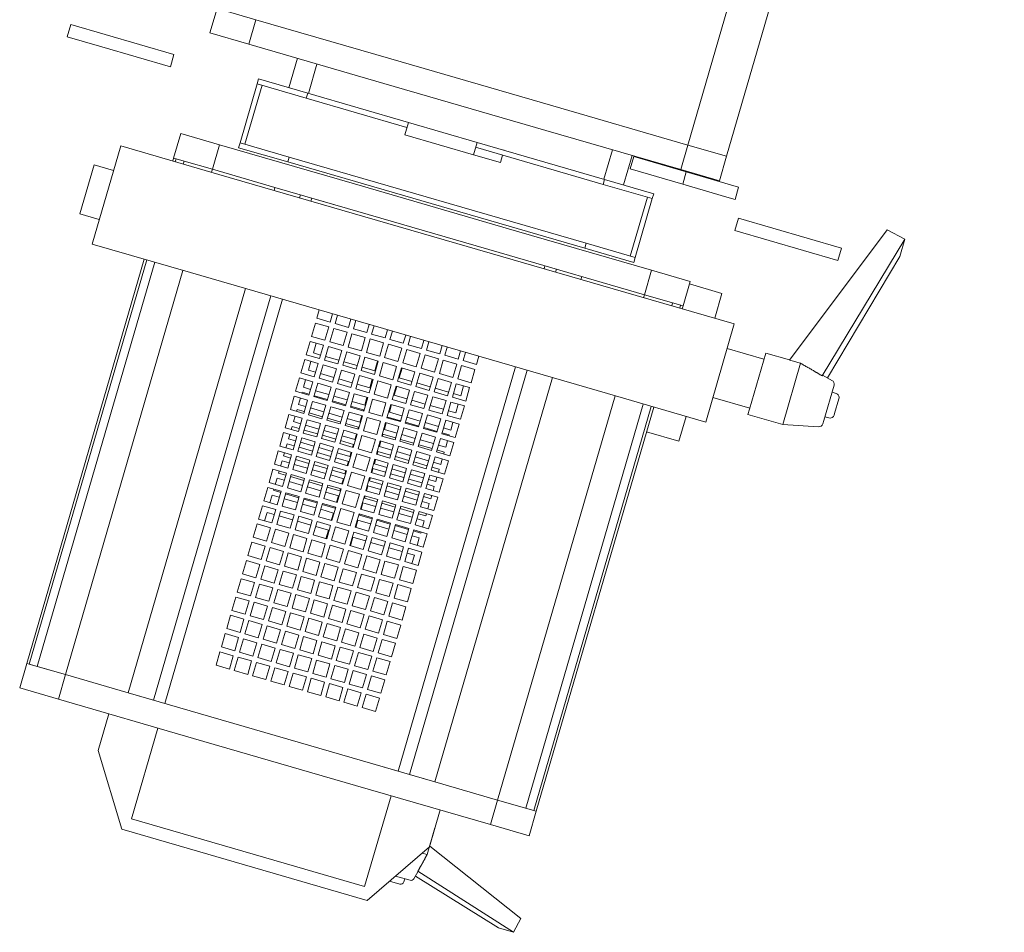
# Model space of a CAD drawing. Units: inches. Extents: x -227 to 328, y -266 to 133.
# Drawn here: x -84 to -76, y -142 to -135 of the extents above; entities that cross this region are included whole.
import ezdxf

# ---------------------------------------------------------------- set-up
doc = ezdxf.new("R2010")
doc.units = ezdxf.units.IN
doc.header["$MEASUREMENT"] = 0
doc.layers.get('0').update_dxf_attribs({"color": 253, "lineweight": 5})
doc.layers.add('Lights', color=7, linetype='Continuous', lineweight=5)
doc.layers.get('0').off()

# ---------------------------------------------------------------- blocks, each defined once
blk = doc.blocks.new('611-P[1]')
at = {"lineweight": 0}
for p, q in [((6.019, 15.7), (5.519, 15.7)), ((5.519, 14.3), (5.519, 15.7)), ((6.019, 15.7), (6.019, 14.3)), ((5.519, 11.5), (5.519, 14.3)), ((6.019, 14.3), (6.019, 11.5)), ((-1, 13.3), (-1, 12.503)), ((1, 13.3), (-1, 13.3)), ((1, 12.503), (1, 13.3)), ((6.019, 13.2), (6.019, 13.2)), ((-2, 12.5), (2, 12.5)), ((-2, 12.5), (-2, 8.5)), ((2, 8.5), (2, 12.5)), ((6.019, 11.5), (5.519, 11.5)), ((-18.481, 10.38), (-19.481, 10.38)), ((-19.481, 10.38), (-19.481, 8.802)), ((-18.481, 10.38), (-18.481, 10.278)), ((-18.481, 10.38), (-2.003, 10.38)), ((-18.481, 8.802), (-18.481, 10.38)), ((-18.481, 10.278), (-18.481, 9.952)), ((-18.481, 10.278), (-2.003, 10.278)), ((-18.481, 10.18), (-18.481, 10.18)), ((1.997, 10.38), (2.119, 10.38)), ((1.997, 10.278), (2.119, 10.278)), ((2.119, 10.278), (2.119, 10.38)), ((2.119, 10.38), (3.119, 10.38)), ((2.119, 10.278), (2.119, 9.952)), ((3.119, 8.802), (3.119, 10.38)), ((7.219, 10.38), (7.219, 8.802)), ((7.219, 10.38), (8.219, 10.38)), ((8.219, 10.38), (8.219, 8.802)), ((-18.481, 9.952), (-18.481, 8.802)), ((-18.481, 9.952), (-2.003, 9.952)), ((1.997, 9.952), (2.119, 9.952)), ((2.119, 8.802), (2.119, 9.952)), ((-19.481, 8.802), (-19.481, 3.3)), ((-18.481, 8.802), (-19.481, 8.802)), ((-18.481, 8.802), (-18.481, 6.25)), ((-18.481, 8.802), (-2.002, 8.802)), ((-2, 8.5), (-2, -8.5)), ((1.998, 8.802), (2.119, 8.802)), ((2, -8.5), (2, 8.5)), ((2.119, 6.25), (2.119, 8.802)), ((2.119, 8.802), (3.119, 8.802)), ((3.119, 3.3), (3.119, 8.802)), ((7.219, 8.802), (7.219, 3.3)), ((7.219, 8.802), (8.219, 8.802)), ((8.219, 8.802), (8.219, 3.3)), ((8.219, 3.3), (8.219, 8.802)), ((3.219, 6.05), (3.219, 8.05)), ((3.219, 8.05), (3.419, 8.05)), ((3.419, 6.05), (3.419, 8.05)), ((5.819, 8.05), (3.419, 8.05)), ((3.419, 7.85), (5.819, 7.85)), ((5.819, 6.05), (5.819, 8.05)), ((5.819, 8.05), (6.019, 8.05)), ((6.019, 6.05), (6.019, 8.05)), ((-23.681, 5), (-20.981, 6.75)), ((-20.981, 6.75), (-19.481, 6.75)), ((7.219, 6.82), (6.019, 6.82)), ((-18.481, 6.25), (-18.481, 5.217)), ((-18.481, 6.25), (-2.002, 6.25)), ((-18.481, 3.3), (-18.481, 6.25)), ((1.998, 6.25), (2.119, 6.25)), ((2.119, 6.25), (2.119, 3.3)), ((3.219, -6.05), (3.219, 6.05)), ((3.219, 6.05), (3.419, 6.05)), ((3.419, -6.05), (3.419, 6.05)), ((5.819, 1.95), (5.819, 6.05)), ((5.819, 6.05), (6.019, 6.05)), ((6.019, 1.949), (6.019, 6.05)), ((6.019, 6.02), (7.218, 6.02)), ((-18.481, 5.217), (-2.002, 5.217)), ((1.998, 5.217), (2.119, 5.217)), ((-23.681, -5), (-23.681, 5)), ((-19.481, 4.75), (-23.181, 4.75)), ((-23.181, 4.75), (-23.181, -4.75)), ((-18.481, 4.75), (-2.002, 4.75)), ((1.998, 4.75), (2.119, 4.75)), ((2.119, 3.3), (2.119, 4.75)), ((-19.481, 3.3), (-19.481, -3.3)), ((-18.481, 3.3), (-18.481, -3.3)), ((-16.481, 3.25), (-15.937, 3.25)), ((-16.481, 2.706), (-16.481, 3.25)), ((-15.937, 3.25), (-15.937, 2.706)), ((-15.737, 3.25), (-15.192, 3.25)), ((-15.737, 2.706), (-15.737, 3.25)), ((-15.192, 3.25), (-15.192, 2.706)), ((-14.992, 3.25), (-14.448, 3.25)), ((-14.992, 2.706), (-14.992, 3.25)), ((-14.448, 3.25), (-14.448, 2.706)), ((-14.248, 3.25), (-13.703, 3.25)), ((-14.248, 2.706), (-14.248, 3.25)), ((-13.703, 3.25), (-13.703, 2.706)), ((-13.503, 3.25), (-12.959, 3.25)), ((-13.503, 2.706), (-13.503, 3.25)), ((-12.959, 3.25), (-12.959, 2.706)), ((-12.759, 3.25), (-12.215, 3.25)), ((-12.759, 2.706), (-12.759, 3.25)), ((-12.215, 3.25), (-12.215, 2.706)), ((-12.015, 3.25), (-11.47, 3.25)), ((-12.015, 2.706), (-12.015, 3.25)), ((-11.47, 3.25), (-11.47, 2.706)), ((-11.27, 3.25), (-10.726, 3.25)), ((-11.27, 2.706), (-11.27, 3.25)), ((-10.726, 3.25), (-10.726, 2.706)), ((-10.526, 3.25), (-9.981, 3.25)), ((-10.526, 2.706), (-10.526, 3.25)), ((-9.981, 3.25), (-9.981, 2.706)), ((-9.781, 3.25), (-9.237, 3.25)), ((-9.781, 2.706), (-9.781, 3.25)), ((-9.237, 3.25), (-9.237, 2.706)), ((-9.037, 3.25), (-8.492, 3.25)), ((-9.037, 2.706), (-9.037, 3.25)), ((-8.492, 3.25), (-8.492, 2.706)), ((-8.292, 3.25), (-7.748, 3.25)), ((-8.292, 2.706), (-8.292, 3.25)), ((-7.748, 3.25), (-7.748, 2.706)), ((-7.548, 3.25), (-7.003, 3.25)), ((-7.548, 2.706), (-7.548, 3.25)), ((-7.003, 3.25), (-7.003, 2.706)), ((-6.803, 3.25), (-6.259, 3.25)), ((-6.803, 2.706), (-6.803, 3.25)), ((-6.259, 3.25), (-6.259, 2.706)), ((-6.059, 3.25), (-5.515, 3.25)), ((-6.059, 2.706), (-6.059, 3.25)), ((-5.515, 3.25), (-5.515, 2.706)), ((-5.315, 3.25), (-4.77, 3.25)), ((-5.315, 2.706), (-5.315, 3.25)), ((-4.77, 3.25), (-4.77, 2.706)), ((-4.57, 3.25), (-4.026, 3.25)), ((-4.57, 2.706), (-4.57, 3.25)), ((-4.026, 3.25), (-4.026, 2.706)), ((-3.826, 3.25), (-3.281, 3.25)), ((-3.826, 2.706), (-3.826, 3.25)), ((-3.281, 3.25), (-3.281, 2.706)), ((-3.081, 3.25), (-2.537, 3.25)), ((-3.081, 2.706), (-3.081, 3.25)), ((-2.537, 3.25), (-2.537, 2.706)), ((-2.337, 3.25), (-2.002, 3.25)), ((-2.337, 2.706), (-2.337, 3.25)), ((2.119, -3.3), (2.119, 3.3)), ((3.119, -3.3), (3.119, 3.3)), ((7.219, 3.3), (7.219, -3.3)), ((8.219, 3.3), (8.219, -3.3)), ((-15.937, 2.706), (-16.481, 2.706)), ((-15.192, 2.706), (-15.737, 2.706)), ((-14.448, 2.706), (-14.992, 2.706)), ((-13.703, 2.706), (-14.248, 2.706)), ((-12.959, 2.706), (-13.503, 2.706)), ((-12.215, 2.706), (-12.759, 2.706)), ((-11.47, 2.706), (-12.015, 2.706)), ((-10.726, 2.706), (-11.27, 2.706)), ((-10.528, 3), (-10.181, 3)), ((-9.981, 2.706), (-10.526, 2.706)), ((-10.181, 3), (-10.181, 2.708)), ((-9.784, 3), (-9.481, 3)), ((-9.237, 2.706), (-9.781, 2.706)), ((-9.481, 3), (-9.481, 2.708)), ((-9.281, 3), (-9.239, 3)), ((-9.281, 2.708), (-9.281, 3)), ((-9.039, 3), (-8.781, 3)), ((-8.492, 2.706), (-9.037, 2.706)), ((-8.781, 3), (-8.781, 2.708)), ((-8.581, 3), (-8.495, 3)), ((-8.581, 2.708), (-8.581, 3)), ((-8.295, 3), (-8.081, 3)), ((-7.748, 2.706), (-8.292, 2.706)), ((-8.081, 3), (-8.081, 2.708)), ((-7.881, 3), (-7.75, 3)), ((-7.881, 2.708), (-7.881, 3)), ((-7.55, 3), (-7.381, 3)), ((-7.003, 2.706), (-7.548, 2.706)), ((-7.381, 3), (-7.381, 2.708)), ((-7.181, 3), (-7.006, 3)), ((-7.181, 2.708), (-7.181, 3)), ((-6.806, 3), (-6.681, 3)), ((-6.259, 2.706), (-6.803, 2.706)), ((-6.681, 3), (-6.681, 2.708)), ((-6.481, 3), (-6.262, 3)), ((-6.481, 2.708), (-6.481, 3)), ((-6.062, 3), (-5.981, 3)), ((-5.515, 2.706), (-6.059, 2.706)), ((-5.981, 3), (-5.981, 2.708)), ((-5.781, 3), (-5.517, 3)), ((-5.781, 2.708), (-5.781, 3)), ((-5.317, 3), (-5.281, 3)), ((-4.77, 2.706), (-5.315, 2.706)), ((-5.281, 3), (-5.281, 2.708)), ((-5.081, 3), (-4.773, 3)), ((-5.081, 2.708), (-5.081, 3)), ((-4.026, 2.706), (-4.57, 2.706)), ((-4.381, 3), (-4.028, 3)), ((-4.381, 2.708), (-4.381, 3)), ((-3.281, 2.706), (-3.826, 2.706)), ((-3.681, 3), (-3.284, 3)), ((-3.681, 2.708), (-3.681, 3)), ((-2.537, 2.706), (-3.081, 2.706)), ((-2.002, 2.706), (-2.337, 2.706)), ((-16.481, 2.506), (-15.937, 2.506)), ((-16.481, 1.961), (-16.481, 2.506)), ((-15.937, 2.506), (-15.937, 1.961)), ((-15.737, 2.506), (-15.192, 2.506)), ((-15.737, 1.961), (-15.737, 2.506)), ((-15.192, 2.506), (-15.192, 1.961)), ((-14.992, 2.506), (-14.448, 2.506)), ((-14.992, 1.961), (-14.992, 2.506)), ((-14.448, 2.506), (-14.448, 1.961)), ((-14.248, 2.506), (-13.703, 2.506)), ((-14.248, 1.961), (-14.248, 2.506)), ((-13.703, 2.506), (-13.703, 1.961)), ((-13.503, 2.506), (-12.959, 2.506)), ((-13.503, 1.961), (-13.503, 2.506)), ((-12.959, 2.506), (-12.959, 1.961)), ((-12.759, 2.506), (-12.215, 2.506)), ((-12.759, 1.961), (-12.759, 2.506)), ((-12.215, 2.506), (-12.215, 1.961)), ((-12.015, 2.506), (-11.47, 2.506)), ((-12.015, 1.961), (-12.015, 2.506)), ((-11.47, 2.506), (-11.47, 1.961)), ((-11.27, 2.506), (-10.726, 2.506)), ((-11.27, 1.961), (-11.27, 2.506)), ((-10.726, 2.506), (-10.726, 1.961)), ((-10.526, 2.506), (-9.981, 2.506)), ((-10.526, 1.961), (-10.526, 2.506)), ((-10.181, 2.508), (-10.181, 1.964)), ((-9.981, 2.506), (-9.981, 1.961)), ((-9.781, 2.506), (-9.237, 2.506)), ((-9.781, 1.961), (-9.781, 2.506)), ((-9.481, 2.508), (-9.481, 1.964)), ((-9.281, 1.964), (-9.281, 2.508)), ((-9.237, 2.506), (-9.237, 1.961)), ((-9.037, 2.506), (-8.492, 2.506)), ((-9.037, 1.961), (-9.037, 2.506)), ((-8.781, 2.508), (-8.781, 1.964)), ((-8.581, 1.964), (-8.581, 2.508)), ((-8.492, 2.506), (-8.492, 1.961)), ((-8.292, 2.506), (-7.748, 2.506)), ((-8.292, 1.961), (-8.292, 2.506)), ((-8.081, 2.508), (-8.081, 1.964)), ((-7.881, 1.964), (-7.881, 2.508)), ((-7.748, 2.506), (-7.748, 1.961)), ((-7.548, 2.506), (-7.003, 2.506)), ((-7.548, 1.961), (-7.548, 2.506)), ((-7.381, 2.508), (-7.381, 1.964)), ((-7.181, 1.964), (-7.181, 2.508)), ((-7.003, 2.506), (-7.003, 1.961)), ((-6.803, 2.506), (-6.259, 2.506)), ((-6.803, 1.961), (-6.803, 2.506)), ((-6.681, 2.508), (-6.681, 1.964)), ((-6.481, 1.964), (-6.481, 2.508)), ((-6.259, 2.506), (-6.259, 1.961)), ((-6.059, 2.506), (-5.515, 2.506)), ((-6.059, 1.961), (-6.059, 2.506)), ((-5.981, 2.508), (-5.981, 1.964)), ((-5.781, 1.964), (-5.781, 2.508)), ((-5.515, 2.506), (-5.515, 1.961)), ((-5.315, 2.506), (-4.77, 2.506)), ((-5.315, 1.961), (-5.315, 2.506)), ((-5.281, 2.508), (-5.281, 1.964)), ((-5.081, 1.964), (-5.081, 2.508)), ((-4.77, 2.506), (-4.77, 1.961)), ((-4.57, 2.506), (-4.026, 2.506)), ((-4.57, 1.961), (-4.57, 2.506)), ((-4.381, 1.964), (-4.381, 2.508)), ((-4.026, 2.506), (-4.026, 1.961)), ((-3.826, 2.506), (-3.281, 2.506)), ((-3.826, 1.961), (-3.826, 2.506)), ((-3.681, 1.964), (-3.681, 2.508)), ((-3.281, 2.506), (-3.281, 1.961)), ((-3.081, 2.506), (-2.537, 2.506)), ((-3.081, 1.961), (-3.081, 2.506)), ((-2.537, 2.506), (-2.537, 1.961)), ((-2.337, 2.506), (-2.002, 2.506)), ((-2.337, 1.961), (-2.337, 2.506)), ((-15.937, 1.961), (-16.481, 1.961)), ((-15.192, 1.961), (-15.737, 1.961)), ((-14.448, 1.961), (-14.992, 1.961)), ((-13.703, 1.961), (-14.248, 1.961)), ((-12.959, 1.961), (-13.503, 1.961)), ((-12.215, 1.961), (-12.759, 1.961)), ((-11.47, 1.961), (-12.015, 1.961)), ((-10.726, 1.961), (-11.27, 1.961)), ((-9.981, 1.961), (-10.526, 1.961)), ((-9.237, 1.961), (-9.781, 1.961)), ((-8.492, 1.961), (-9.037, 1.961)), ((-7.748, 1.961), (-8.292, 1.961)), ((-7.003, 1.961), (-7.548, 1.961)), ((-6.259, 1.961), (-6.803, 1.961)), ((-5.515, 1.961), (-6.059, 1.961)), ((-4.77, 1.961), (-5.315, 1.961)), ((-4.026, 1.961), (-4.57, 1.961)), ((-3.281, 1.961), (-3.826, 1.961)), ((-2.537, 1.961), (-3.081, 1.961)), ((-2.002, 1.961), (-2.337, 1.961)), ((5.519, -0.851), (5.519, 1.949)), ((6.019, 1.949), (5.519, 1.949)), ((6.019, 1.949), (6.019, -0.851)), ((-16.481, 1.761), (-15.937, 1.761)), ((-16.481, 1.217), (-16.481, 1.761)), ((-15.937, 1.761), (-15.937, 1.217)), ((-15.737, 1.761), (-15.192, 1.761)), ((-15.737, 1.217), (-15.737, 1.761)), ((-15.192, 1.761), (-15.192, 1.217)), ((-14.992, 1.761), (-14.448, 1.761)), ((-14.992, 1.217), (-14.992, 1.761)), ((-14.448, 1.761), (-14.448, 1.217)), ((-14.248, 1.761), (-13.703, 1.761)), ((-14.248, 1.217), (-14.248, 1.761)), ((-13.703, 1.761), (-13.703, 1.217)), ((-13.503, 1.761), (-12.959, 1.761)), ((-13.503, 1.217), (-13.503, 1.761)), ((-12.959, 1.761), (-12.959, 1.217)), ((-12.759, 1.761), (-12.215, 1.761)), ((-12.759, 1.217), (-12.759, 1.761)), ((-12.215, 1.761), (-12.215, 1.217)), ((-12.015, 1.761), (-11.47, 1.761)), ((-12.015, 1.217), (-12.015, 1.761)), ((-11.47, 1.761), (-11.47, 1.217)), ((-11.27, 1.761), (-10.726, 1.761)), ((-11.27, 1.217), (-11.27, 1.761)), ((-10.726, 1.761), (-10.726, 1.217)), ((-10.526, 1.761), (-9.981, 1.761)), ((-10.526, 1.217), (-10.526, 1.761)), ((-10.181, 1.764), (-10.181, 1.219)), ((-9.981, 1.761), (-9.981, 1.217)), ((-9.781, 1.761), (-9.237, 1.761)), ((-9.781, 1.217), (-9.781, 1.761)), ((-9.481, 1.764), (-9.481, 1.219)), ((-9.281, 1.219), (-9.281, 1.764)), ((-9.237, 1.761), (-9.237, 1.217)), ((-9.037, 1.761), (-8.492, 1.761)), ((-9.037, 1.217), (-9.037, 1.761)), ((-8.781, 1.764), (-8.781, 1.219)), ((-8.581, 1.219), (-8.581, 1.764)), ((-8.492, 1.761), (-8.492, 1.217)), ((-8.292, 1.761), (-7.748, 1.761)), ((-8.292, 1.217), (-8.292, 1.761)), ((-8.081, 1.764), (-8.081, 1.219)), ((-7.881, 1.219), (-7.881, 1.764)), ((-7.748, 1.761), (-7.748, 1.217)), ((-7.548, 1.761), (-7.003, 1.761)), ((-7.548, 1.217), (-7.548, 1.761)), ((-7.381, 1.764), (-7.381, 1.219)), ((-7.181, 1.219), (-7.181, 1.764)), ((-7.003, 1.761), (-7.003, 1.217)), ((-6.803, 1.761), (-6.259, 1.761)), ((-6.803, 1.217), (-6.803, 1.761)), ((-6.681, 1.764), (-6.681, 1.219)), ((-6.481, 1.219), (-6.481, 1.764)), ((-6.259, 1.761), (-6.259, 1.217)), ((-6.059, 1.761), (-5.515, 1.761)), ((-6.059, 1.217), (-6.059, 1.761)), ((-5.981, 1.764), (-5.981, 1.219)), ((-5.781, 1.219), (-5.781, 1.764)), ((-5.515, 1.761), (-5.515, 1.217)), ((-5.315, 1.761), (-4.77, 1.761)), ((-5.315, 1.217), (-5.315, 1.761)), ((-5.281, 1.764), (-5.281, 1.219)), ((-5.081, 1.219), (-5.081, 1.764)), ((-4.77, 1.761), (-4.77, 1.217)), ((-4.57, 1.761), (-4.026, 1.761)), ((-4.57, 1.217), (-4.57, 1.761)), ((-4.381, 1.219), (-4.381, 1.764)), ((-4.026, 1.761), (-4.026, 1.217)), ((-3.826, 1.761), (-3.281, 1.761)), ((-3.826, 1.217), (-3.826, 1.761)), ((-3.681, 1.219), (-3.681, 1.764)), ((-3.281, 1.761), (-3.281, 1.217)), ((-3.081, 1.761), (-2.537, 1.761)), ((-3.081, 1.217), (-3.081, 1.761)), ((-2.537, 1.761), (-2.537, 1.217)), ((-2.337, 1.761), (-2.002, 1.761)), ((-2.337, 1.217), (-2.337, 1.761)), ((-15.937, 1.217), (-16.481, 1.217)), ((-15.192, 1.217), (-15.737, 1.217)), ((-14.448, 1.217), (-14.992, 1.217)), ((-13.703, 1.217), (-14.248, 1.217)), ((-12.959, 1.217), (-13.503, 1.217)), ((-12.215, 1.217), (-12.759, 1.217)), ((-11.47, 1.217), (-12.015, 1.217)), ((-10.726, 1.217), (-11.27, 1.217)), ((-9.981, 1.217), (-10.526, 1.217)), ((-9.237, 1.217), (-9.781, 1.217)), ((-8.492, 1.217), (-9.037, 1.217)), ((-7.748, 1.217), (-8.292, 1.217)), ((-7.003, 1.217), (-7.548, 1.217)), ((-6.259, 1.217), (-6.803, 1.217)), ((-5.515, 1.217), (-6.059, 1.217)), ((-4.77, 1.217), (-5.315, 1.217)), ((-4.026, 1.217), (-4.57, 1.217)), ((-3.281, 1.217), (-3.826, 1.217)), ((-2.537, 1.217), (-3.081, 1.217)), ((-2.002, 1.217), (-2.337, 1.217)), ((-16.481, 1.017), (-15.937, 1.017)), ((-16.481, 0.472), (-16.481, 1.017)), ((-15.937, 1.017), (-15.937, 0.472)), ((-15.737, 1.017), (-15.192, 1.017)), ((-15.737, 0.472), (-15.737, 1.017)), ((-15.192, 1.017), (-15.192, 0.472)), ((-14.992, 1.017), (-14.448, 1.017)), ((-14.992, 0.472), (-14.992, 1.017)), ((-14.448, 1.017), (-14.448, 0.472)), ((-14.248, 1.017), (-13.703, 1.017)), ((-14.248, 0.472), (-14.248, 1.017)), ((-13.703, 1.017), (-13.703, 0.472)), ((-13.503, 1.017), (-12.959, 1.017)), ((-13.503, 0.472), (-13.503, 1.017)), ((-12.959, 1.017), (-12.959, 0.472)), ((-12.759, 1.017), (-12.215, 1.017)), ((-12.759, 0.472), (-12.759, 1.017)), ((-12.215, 1.017), (-12.215, 0.472)), ((-12.015, 1.017), (-11.47, 1.017)), ((-12.015, 0.472), (-12.015, 1.017)), ((-11.47, 1.017), (-11.47, 0.472)), ((-11.27, 1.017), (-10.726, 1.017)), ((-11.27, 0.472), (-11.27, 1.017)), ((-10.726, 1.017), (-10.726, 0.472)), ((-10.526, 1.017), (-9.981, 1.017)), ((-10.526, 0.472), (-10.526, 1.017)), ((-10.181, 1.019), (-10.181, 0.5)), ((-9.981, 1.017), (-9.981, 0.472)), ((-9.781, 1.017), (-9.237, 1.017)), ((-9.781, 0.472), (-9.781, 1.017)), ((-9.481, 1.019), (-9.481, 0.5)), ((-9.281, 0.5), (-9.281, 1.019)), ((-9.237, 1.017), (-9.237, 0.472)), ((-9.037, 1.017), (-8.492, 1.017)), ((-9.037, 0.472), (-9.037, 1.017)), ((-8.781, 1.019), (-8.781, 0.5)), ((-8.581, 0.5), (-8.581, 1.019)), ((-8.492, 1.017), (-8.492, 0.472)), ((-8.292, 1.017), (-7.748, 1.017)), ((-8.292, 0.472), (-8.292, 1.017)), ((-8.081, 1.019), (-8.081, 0.5)), ((-7.881, 0.5), (-7.881, 1.019)), ((-7.748, 1.017), (-7.748, 0.472)), ((-7.548, 1.017), (-7.003, 1.017)), ((-7.548, 0.472), (-7.548, 1.017)), ((-7.381, 1.019), (-7.381, 0.5)), ((-7.181, 0.5), (-7.181, 1.019)), ((-7.003, 1.017), (-7.003, 0.472)), ((-6.803, 1.017), (-6.259, 1.017)), ((-6.803, 0.472), (-6.803, 1.017)), ((-6.681, 1.019), (-6.681, 0.5)), ((-6.481, 0.5), (-6.481, 1.019)), ((-6.259, 1.017), (-6.259, 0.472)), ((-6.059, 1.017), (-5.515, 1.017)), ((-6.059, 0.472), (-6.059, 1.017)), ((-5.981, 1.019), (-5.981, 0.5)), ((-5.781, 0.5), (-5.781, 1.019)), ((-5.515, 1.017), (-5.515, 0.472)), ((-5.315, 1.017), (-4.77, 1.017)), ((-5.315, 0.472), (-5.315, 1.017)), ((-5.281, 1.019), (-5.281, 0.5)), ((-5.081, 0.5), (-5.081, 1.019)), ((-4.77, 1.017), (-4.77, 0.472)), ((-4.57, 1.017), (-4.026, 1.017)), ((-4.57, 0.472), (-4.57, 1.017)), ((-4.381, 0.5), (-4.381, 1.019)), ((-4.026, 1.017), (-4.026, 0.472)), ((-3.826, 1.017), (-3.281, 1.017)), ((-3.826, 0.472), (-3.826, 1.017)), ((-3.681, 0.5), (-3.681, 1.019)), ((-3.281, 1.017), (-3.281, 0.472)), ((-3.081, 1.017), (-2.537, 1.017)), ((-3.081, 0.472), (-3.081, 1.017)), ((-2.537, 1.017), (-2.537, 0.472)), ((-2.337, 1.017), (-2.002, 1.017)), ((-2.337, 0.472), (-2.337, 1.017)), ((6.019, 0.851), (6.016, 0.851)), ((-15.937, 0.472), (-16.481, 0.472)), ((-15.192, 0.472), (-15.737, 0.472)), ((-14.448, 0.472), (-14.992, 0.472)), ((-13.703, 0.472), (-14.248, 0.472)), ((-12.959, 0.472), (-13.503, 0.472)), ((-12.215, 0.472), (-12.759, 0.472)), ((-11.47, 0.472), (-12.015, 0.472)), ((-10.726, 0.472), (-11.27, 0.472)), ((-10.181, 0.5), (-10.528, 0.5)), ((-9.981, 0.472), (-10.526, 0.472)), ((-9.481, 0.5), (-9.784, 0.5)), ((-9.237, 0.472), (-9.781, 0.472)), ((-9.239, 0.5), (-9.281, 0.5)), ((-8.781, 0.5), (-9.039, 0.5)), ((-8.492, 0.472), (-9.037, 0.472)), ((-8.495, 0.5), (-8.581, 0.5)), ((-8.081, 0.5), (-8.295, 0.5)), ((-7.748, 0.472), (-8.292, 0.472)), ((-7.75, 0.5), (-7.881, 0.5)), ((-7.381, 0.5), (-7.55, 0.5)), ((-7.003, 0.472), (-7.548, 0.472)), ((-7.006, 0.5), (-7.181, 0.5)), ((-6.681, 0.5), (-6.806, 0.5)), ((-6.259, 0.472), (-6.803, 0.472)), ((-6.262, 0.5), (-6.481, 0.5)), ((-5.981, 0.5), (-6.062, 0.5)), ((-5.515, 0.472), (-6.059, 0.472)), ((-5.517, 0.5), (-5.781, 0.5)), ((-5.281, 0.5), (-5.317, 0.5)), ((-4.77, 0.472), (-5.315, 0.472)), ((-4.773, 0.5), (-5.081, 0.5)), ((-4.026, 0.472), (-4.57, 0.472)), ((-4.028, 0.5), (-4.381, 0.5)), ((-3.281, 0.472), (-3.826, 0.472)), ((-3.284, 0.5), (-3.681, 0.5)), ((-2.537, 0.472), (-3.081, 0.472)), ((-2.002, 0.472), (-2.337, 0.472)), ((6.019, 0.551), (6.018, 0.551)), ((-16.481, 0.272), (-15.937, 0.272)), ((-16.481, -0.272), (-16.481, 0.272)), ((-15.937, 0.272), (-15.937, -0.272)), ((-15.737, 0.272), (-15.192, 0.272)), ((-15.737, -0.272), (-15.737, 0.272)), ((-15.192, 0.272), (-15.192, -0.272)), ((-14.992, 0.272), (-14.448, 0.272)), ((-14.992, -0.272), (-14.992, 0.272)), ((-14.448, 0.272), (-14.448, -0.272)), ((-14.248, 0.272), (-13.703, 0.272)), ((-14.248, -0.272), (-14.248, 0.272)), ((-13.703, 0.272), (-13.703, -0.272)), ((-13.503, 0.272), (-12.959, 0.272)), ((-13.503, -0.272), (-13.503, 0.272)), ((-12.959, 0.272), (-12.959, -0.272)), ((-12.759, 0.272), (-12.215, 0.272)), ((-12.759, -0.272), (-12.759, 0.272)), ((-12.215, 0.272), (-12.215, -0.272)), ((-12.015, 0.272), (-11.47, 0.272)), ((-12.015, -0.272), (-12.015, 0.272)), ((-11.47, 0.272), (-11.47, -0.272)), ((-11.27, 0.272), (-10.726, 0.272)), ((-11.27, -0.272), (-11.27, 0.272)), ((-10.726, 0.272), (-10.726, -0.272)), ((-10.526, 0.272), (-9.981, 0.272)), ((-10.526, -0.272), (-10.526, 0.272)), ((-9.981, 0.272), (-9.981, -0.272)), ((-9.781, 0.272), (-9.237, 0.272)), ((-9.781, -0.272), (-9.781, 0.272)), ((-9.237, 0.272), (-9.237, -0.272)), ((-9.037, 0.272), (-8.492, 0.272)), ((-9.037, -0.272), (-9.037, 0.272)), ((-8.492, 0.272), (-8.492, -0.272)), ((-8.292, 0.272), (-7.748, 0.272)), ((-8.292, -0.272), (-8.292, 0.272)), ((-7.748, 0.272), (-7.748, -0.272)), ((-7.548, 0.272), (-7.003, 0.272)), ((-7.548, -0.272), (-7.548, 0.272)), ((-7.003, 0.272), (-7.003, -0.272)), ((-6.803, 0.272), (-6.259, 0.272)), ((-6.803, -0.272), (-6.803, 0.272)), ((-6.259, 0.272), (-6.259, -0.272)), ((-6.059, 0.272), (-5.515, 0.272)), ((-6.059, -0.272), (-6.059, 0.272)), ((-5.515, 0.272), (-5.515, -0.272)), ((-5.315, 0.272), (-4.77, 0.272)), ((-5.315, -0.272), (-5.315, 0.272)), ((-4.77, 0.272), (-4.77, -0.272)), ((-4.57, 0.272), (-4.026, 0.272)), ((-4.57, -0.272), (-4.57, 0.272)), ((-4.026, 0.272), (-4.026, -0.272)), ((-3.826, 0.272), (-3.281, 0.272)), ((-3.826, -0.272), (-3.826, 0.272)), ((-3.281, 0.272), (-3.281, -0.272)), ((-3.081, 0.272), (-2.537, 0.272)), ((-3.081, -0.272), (-3.081, 0.272)), ((-2.537, 0.272), (-2.537, -0.272)), ((-2.337, 0.272), (-2.002, 0.272)), ((-2.337, -0.272), (-2.337, 0.272)), ((-15.937, -0.272), (-16.481, -0.272)), ((-15.192, -0.272), (-15.737, -0.272)), ((-14.448, -0.272), (-14.992, -0.272)), ((-13.703, -0.272), (-14.248, -0.272)), ((-12.959, -0.272), (-13.503, -0.272)), ((-12.215, -0.272), (-12.759, -0.272)), ((-11.47, -0.272), (-12.015, -0.272)), ((-10.726, -0.272), (-11.27, -0.272)), ((-9.981, -0.272), (-10.526, -0.272)), ((-9.237, -0.272), (-9.781, -0.272)), ((-8.492, -0.272), (-9.037, -0.272)), ((-7.748, -0.272), (-8.292, -0.272)), ((-7.003, -0.272), (-7.548, -0.272)), ((-6.259, -0.272), (-6.803, -0.272)), ((-5.515, -0.272), (-6.059, -0.272)), ((-4.77, -0.272), (-5.315, -0.272)), ((-4.026, -0.272), (-4.57, -0.272)), ((-3.281, -0.272), (-3.826, -0.272)), ((-2.537, -0.272), (-3.081, -0.272)), ((-2.002, -0.272), (-2.337, -0.272)), ((-16.481, -0.472), (-15.937, -0.472)), ((-16.481, -1.017), (-16.481, -0.472)), ((-15.937, -0.472), (-15.937, -1.017)), ((-15.737, -0.472), (-15.192, -0.472)), ((-15.737, -1.017), (-15.737, -0.472)), ((-15.192, -0.472), (-15.192, -1.017)), ((-14.992, -0.472), (-14.448, -0.472)), ((-14.992, -1.017), (-14.992, -0.472)), ((-14.448, -0.472), (-14.448, -1.017)), ((-14.248, -0.472), (-13.703, -0.472)), ((-14.248, -1.017), (-14.248, -0.472)), ((-13.703, -0.472), (-13.703, -1.017)), ((-13.503, -0.472), (-12.959, -0.472)), ((-13.503, -1.017), (-13.503, -0.472)), ((-12.959, -0.472), (-12.959, -1.017)), ((-12.759, -0.472), (-12.215, -0.472)), ((-12.759, -1.017), (-12.759, -0.472)), ((-12.215, -0.472), (-12.215, -1.017)), ((-12.015, -0.472), (-11.47, -0.472)), ((-12.015, -1.017), (-12.015, -0.472)), ((-11.47, -0.472), (-11.47, -1.017)), ((-11.27, -0.472), (-10.726, -0.472)), ((-11.27, -1.017), (-11.27, -0.472)), ((-10.726, -0.472), (-10.726, -1.017)), ((-10.528, -0.5), (-10.181, -0.5)), ((-10.526, -0.472), (-9.981, -0.472)), ((-10.526, -1.017), (-10.526, -0.472)), ((-10.181, -0.5), (-10.181, -1.014)), ((-9.981, -0.472), (-9.981, -1.017)), ((-9.784, -0.5), (-9.481, -0.5)), ((-9.781, -0.472), (-9.237, -0.472)), ((-9.781, -1.017), (-9.781, -0.472)), ((-9.481, -0.5), (-9.481, -1.014)), ((-9.281, -0.5), (-9.239, -0.5)), ((-9.281, -1.014), (-9.281, -0.5)), ((-9.237, -0.472), (-9.237, -1.017)), ((-9.039, -0.5), (-8.781, -0.5)), ((-9.037, -0.472), (-8.492, -0.472)), ((-9.037, -1.017), (-9.037, -0.472)), ((-8.781, -0.5), (-8.781, -1.014)), ((-8.581, -0.5), (-8.495, -0.5)), ((-8.581, -1.014), (-8.581, -0.5)), ((-8.492, -0.472), (-8.492, -1.017)), ((-8.295, -0.5), (-8.081, -0.5)), ((-8.292, -0.472), (-7.748, -0.472)), ((-8.292, -1.017), (-8.292, -0.472)), ((-8.081, -0.5), (-8.081, -1.014)), ((-7.881, -0.5), (-7.75, -0.5)), ((-7.881, -1.014), (-7.881, -0.5)), ((-7.748, -0.472), (-7.748, -1.017)), ((-7.55, -0.5), (-7.381, -0.5)), ((-7.548, -0.472), (-7.003, -0.472)), ((-7.548, -1.017), (-7.548, -0.472)), ((-7.381, -0.5), (-7.381, -1.014)), ((-7.181, -0.5), (-7.006, -0.5)), ((-7.181, -1.014), (-7.181, -0.5)), ((-7.003, -0.472), (-7.003, -1.017)), ((-6.806, -0.5), (-6.681, -0.5)), ((-6.803, -0.472), (-6.259, -0.472)), ((-6.803, -1.017), (-6.803, -0.472)), ((-6.681, -0.5), (-6.681, -1.014)), ((-6.481, -0.5), (-6.262, -0.5)), ((-6.481, -1.014), (-6.481, -0.5)), ((-6.259, -0.472), (-6.259, -1.017)), ((-6.062, -0.5), (-5.981, -0.5)), ((-6.059, -0.472), (-5.515, -0.472)), ((-6.059, -1.017), (-6.059, -0.472)), ((-5.981, -0.5), (-5.981, -1.014)), ((-5.781, -0.5), (-5.517, -0.5)), ((-5.781, -1.014), (-5.781, -0.5)), ((-5.515, -0.472), (-5.515, -1.017)), ((-5.317, -0.5), (-5.281, -0.5)), ((-5.315, -0.472), (-4.77, -0.472)), ((-5.315, -1.017), (-5.315, -0.472)), ((-5.281, -0.5), (-5.281, -1.014)), ((-5.081, -0.5), (-4.773, -0.5)), ((-5.081, -1.014), (-5.081, -0.5)), ((-4.77, -0.472), (-4.77, -1.017)), ((-4.57, -0.472), (-4.026, -0.472)), ((-4.57, -1.017), (-4.57, -0.472)), ((-4.381, -0.5), (-4.028, -0.5)), ((-4.381, -1.014), (-4.381, -0.5)), ((-4.026, -0.472), (-4.026, -1.017)), ((-3.826, -0.472), (-3.281, -0.472)), ((-3.826, -1.017), (-3.826, -0.472)), ((-3.681, -0.5), (-3.284, -0.5)), ((-3.681, -1.014), (-3.681, -0.5)), ((-3.281, -0.472), (-3.281, -1.017)), ((-3.081, -0.472), (-2.537, -0.472)), ((-3.081, -1.017), (-3.081, -0.472)), ((-2.537, -0.472), (-2.537, -1.017)), ((-2.337, -0.472), (-2.002, -0.472)), ((-2.337, -1.017), (-2.337, -0.472)), ((-15.937, -1.017), (-16.481, -1.017)), ((-15.192, -1.017), (-15.737, -1.017)), ((-14.448, -1.017), (-14.992, -1.017)), ((-13.703, -1.017), (-14.248, -1.017)), ((-12.959, -1.017), (-13.503, -1.017)), ((-12.215, -1.017), (-12.759, -1.017)), ((-11.47, -1.017), (-12.015, -1.017)), ((-10.726, -1.017), (-11.27, -1.017)), ((-9.981, -1.017), (-10.526, -1.017)), ((-9.237, -1.017), (-9.781, -1.017)), ((-8.492, -1.017), (-9.037, -1.017)), ((-7.748, -1.017), (-8.292, -1.017)), ((-7.003, -1.017), (-7.548, -1.017)), ((-6.259, -1.017), (-6.803, -1.017)), ((-5.515, -1.017), (-6.059, -1.017)), ((-4.77, -1.017), (-5.315, -1.017)), ((-4.026, -1.017), (-4.57, -1.017)), ((-3.281, -1.017), (-3.826, -1.017)), ((-2.537, -1.017), (-3.081, -1.017)), ((-2.002, -1.017), (-2.337, -1.017)), ((5.519, -1.949), (5.519, -0.851)), ((6.019, -0.851), (5.519, -0.851)), ((5.819, -6.05), (5.819, -0.85)), ((6.019, -6.05), (6.019, -0.851)), ((-16.481, -1.217), (-15.937, -1.217)), ((-16.481, -1.761), (-16.481, -1.217)), ((-15.937, -1.217), (-15.937, -1.761)), ((-15.737, -1.217), (-15.192, -1.217)), ((-15.737, -1.761), (-15.737, -1.217)), ((-15.192, -1.217), (-15.192, -1.761)), ((-14.992, -1.217), (-14.448, -1.217)), ((-14.992, -1.761), (-14.992, -1.217)), ((-14.448, -1.217), (-14.448, -1.761)), ((-14.248, -1.217), (-13.703, -1.217)), ((-14.248, -1.761), (-14.248, -1.217)), ((-13.703, -1.217), (-13.703, -1.761)), ((-13.503, -1.217), (-12.959, -1.217)), ((-13.503, -1.761), (-13.503, -1.217)), ((-12.959, -1.217), (-12.959, -1.761)), ((-12.759, -1.217), (-12.215, -1.217)), ((-12.759, -1.761), (-12.759, -1.217)), ((-12.215, -1.217), (-12.215, -1.761)), ((-12.015, -1.217), (-11.47, -1.217)), ((-12.015, -1.761), (-12.015, -1.217)), ((-11.47, -1.217), (-11.47, -1.761)), ((-11.27, -1.217), (-10.726, -1.217)), ((-11.27, -1.761), (-11.27, -1.217)), ((-10.726, -1.217), (-10.726, -1.761)), ((-10.526, -1.217), (-9.981, -1.217)), ((-10.526, -1.761), (-10.526, -1.217)), ((-10.181, -1.214), (-10.181, -1.758)), ((-9.981, -1.217), (-9.981, -1.761)), ((-9.781, -1.217), (-9.237, -1.217)), ((-9.781, -1.761), (-9.781, -1.217)), ((-9.481, -1.214), (-9.481, -1.758)), ((-9.281, -1.758), (-9.281, -1.214)), ((-9.237, -1.217), (-9.237, -1.761)), ((-9.037, -1.217), (-8.492, -1.217)), ((-9.037, -1.761), (-9.037, -1.217)), ((-8.781, -1.214), (-8.781, -1.758)), ((-8.581, -1.758), (-8.581, -1.214)), ((-8.492, -1.217), (-8.492, -1.761)), ((-8.292, -1.217), (-7.748, -1.217)), ((-8.292, -1.761), (-8.292, -1.217)), ((-8.081, -1.214), (-8.081, -1.758)), ((-7.881, -1.758), (-7.881, -1.214)), ((-7.748, -1.217), (-7.748, -1.761)), ((-7.548, -1.217), (-7.003, -1.217)), ((-7.548, -1.761), (-7.548, -1.217)), ((-7.381, -1.214), (-7.381, -1.758)), ((-7.181, -1.758), (-7.181, -1.214)), ((-7.003, -1.217), (-7.003, -1.761)), ((-6.803, -1.217), (-6.259, -1.217)), ((-6.803, -1.761), (-6.803, -1.217)), ((-6.681, -1.214), (-6.681, -1.758)), ((-6.481, -1.758), (-6.481, -1.214)), ((-6.259, -1.217), (-6.259, -1.761)), ((-6.059, -1.217), (-5.515, -1.217)), ((-6.059, -1.761), (-6.059, -1.217)), ((-5.981, -1.214), (-5.981, -1.758)), ((-5.781, -1.758), (-5.781, -1.214)), ((-5.515, -1.217), (-5.515, -1.761)), ((-5.315, -1.217), (-4.77, -1.217)), ((-5.315, -1.761), (-5.315, -1.217)), ((-5.281, -1.214), (-5.281, -1.758)), ((-5.081, -1.758), (-5.081, -1.214)), ((-4.77, -1.217), (-4.77, -1.761)), ((-4.57, -1.217), (-4.026, -1.217)), ((-4.57, -1.761), (-4.57, -1.217)), ((-4.381, -1.758), (-4.381, -1.214)), ((-4.026, -1.217), (-4.026, -1.761)), ((-3.826, -1.217), (-3.281, -1.217)), ((-3.826, -1.761), (-3.826, -1.217)), ((-3.681, -1.758), (-3.681, -1.214)), ((-3.281, -1.217), (-3.281, -1.761)), ((-3.081, -1.217), (-2.537, -1.217)), ((-3.081, -1.761), (-3.081, -1.217)), ((-2.537, -1.217), (-2.537, -1.761)), ((-2.337, -1.217), (-2.002, -1.217)), ((-2.337, -1.761), (-2.337, -1.217)), ((-15.937, -1.761), (-16.481, -1.761)), ((-15.192, -1.761), (-15.737, -1.761)), ((-14.448, -1.761), (-14.992, -1.761)), ((-13.703, -1.761), (-14.248, -1.761)), ((-12.959, -1.761), (-13.503, -1.761)), ((-12.215, -1.761), (-12.759, -1.761)), ((-11.47, -1.761), (-12.015, -1.761)), ((-10.726, -1.761), (-11.27, -1.761)), ((-9.981, -1.761), (-10.526, -1.761)), ((-9.237, -1.761), (-9.781, -1.761)), ((-8.492, -1.761), (-9.037, -1.761)), ((-7.748, -1.761), (-8.292, -1.761)), ((-7.003, -1.761), (-7.548, -1.761)), ((-6.259, -1.761), (-6.803, -1.761)), ((-5.515, -1.761), (-6.059, -1.761)), ((-4.77, -1.761), (-5.315, -1.761)), ((-4.026, -1.761), (-4.57, -1.761)), ((-3.281, -1.761), (-3.826, -1.761)), ((-2.537, -1.761), (-3.081, -1.761)), ((-2.002, -1.761), (-2.337, -1.761)), ((6.018, -1.649), (6.019, -1.649)), ((-16.481, -1.961), (-15.937, -1.961)), ((-16.481, -2.506), (-16.481, -1.961)), ((-15.937, -1.961), (-15.937, -2.506)), ((-15.737, -1.961), (-15.192, -1.961)), ((-15.737, -2.506), (-15.737, -1.961)), ((-15.192, -1.961), (-15.192, -2.506)), ((-14.992, -1.961), (-14.448, -1.961)), ((-14.992, -2.506), (-14.992, -1.961)), ((-14.448, -1.961), (-14.448, -2.506)), ((-14.248, -1.961), (-13.703, -1.961)), ((-14.248, -2.506), (-14.248, -1.961)), ((-13.703, -1.961), (-13.703, -2.506)), ((-13.503, -1.961), (-12.959, -1.961)), ((-13.503, -2.506), (-13.503, -1.961)), ((-12.959, -1.961), (-12.959, -2.506)), ((-12.759, -1.961), (-12.215, -1.961)), ((-12.759, -2.506), (-12.759, -1.961)), ((-12.215, -1.961), (-12.215, -2.506)), ((-12.015, -1.961), (-11.47, -1.961)), ((-12.015, -2.506), (-12.015, -1.961)), ((-11.47, -1.961), (-11.47, -2.506)), ((-11.27, -1.961), (-10.726, -1.961)), ((-11.27, -2.506), (-11.27, -1.961)), ((-10.726, -1.961), (-10.726, -2.506)), ((-10.526, -1.961), (-9.981, -1.961)), ((-10.526, -2.506), (-10.526, -1.961)), ((-10.181, -1.958), (-10.181, -2.503)), ((-9.981, -1.961), (-9.981, -2.506)), ((-9.781, -1.961), (-9.237, -1.961)), ((-9.781, -2.506), (-9.781, -1.961)), ((-9.481, -1.958), (-9.481, -2.503)), ((-9.281, -2.503), (-9.281, -1.958)), ((-9.237, -1.961), (-9.237, -2.506)), ((-9.037, -1.961), (-8.492, -1.961)), ((-9.037, -2.506), (-9.037, -1.961)), ((-8.781, -1.958), (-8.781, -2.503)), ((-8.581, -2.503), (-8.581, -1.958)), ((-8.492, -1.961), (-8.492, -2.506)), ((-8.292, -1.961), (-7.748, -1.961)), ((-8.292, -2.506), (-8.292, -1.961)), ((-8.081, -1.958), (-8.081, -2.503)), ((-7.881, -2.503), (-7.881, -1.958)), ((-7.748, -1.961), (-7.748, -2.506)), ((-7.548, -1.961), (-7.003, -1.961)), ((-7.548, -2.506), (-7.548, -1.961)), ((-7.381, -1.958), (-7.381, -2.503)), ((-7.181, -2.503), (-7.181, -1.958)), ((-7.003, -1.961), (-7.003, -2.506)), ((-6.803, -1.961), (-6.259, -1.961)), ((-6.803, -2.506), (-6.803, -1.961)), ((-6.681, -1.958), (-6.681, -2.503)), ((-6.481, -2.503), (-6.481, -1.958)), ((-6.259, -1.961), (-6.259, -2.506)), ((-6.059, -1.961), (-5.515, -1.961)), ((-6.059, -2.506), (-6.059, -1.961)), ((-5.981, -1.958), (-5.981, -2.503)), ((-5.781, -2.503), (-5.781, -1.958)), ((-5.515, -1.961), (-5.515, -2.506)), ((-5.315, -1.961), (-4.77, -1.961)), ((-5.315, -2.506), (-5.315, -1.961)), ((-5.281, -1.958), (-5.281, -2.503)), ((-5.081, -2.503), (-5.081, -1.958)), ((-4.77, -1.961), (-4.77, -2.506)), ((-4.57, -1.961), (-4.026, -1.961)), ((-4.57, -2.506), (-4.57, -1.961)), ((-4.381, -2.503), (-4.381, -1.958)), ((-4.026, -1.961), (-4.026, -2.506)), ((-3.826, -1.961), (-3.281, -1.961)), ((-3.826, -2.506), (-3.826, -1.961)), ((-3.681, -2.503), (-3.681, -1.958)), ((-3.281, -1.961), (-3.281, -2.506)), ((-3.081, -1.961), (-2.537, -1.961)), ((-3.081, -2.506), (-3.081, -1.961)), ((-2.537, -1.961), (-2.537, -2.506)), ((-2.337, -1.961), (-2.002, -1.961)), ((-2.337, -2.506), (-2.337, -1.961)), ((5.816, -1.949), (5.519, -1.949)), ((6.019, -1.949), (6.016, -1.949)), ((-15.937, -2.506), (-16.481, -2.506)), ((-15.192, -2.506), (-15.737, -2.506)), ((-14.448, -2.506), (-14.992, -2.506)), ((-13.703, -2.506), (-14.248, -2.506)), ((-12.959, -2.506), (-13.503, -2.506)), ((-12.215, -2.506), (-12.759, -2.506)), ((-11.47, -2.506), (-12.015, -2.506)), ((-10.726, -2.506), (-11.27, -2.506)), ((-9.981, -2.506), (-10.526, -2.506)), ((-9.237, -2.506), (-9.781, -2.506)), ((-8.492, -2.506), (-9.037, -2.506)), ((-7.748, -2.506), (-8.292, -2.506)), ((-7.003, -2.506), (-7.548, -2.506)), ((-6.259, -2.506), (-6.803, -2.506)), ((-5.515, -2.506), (-6.059, -2.506)), ((-4.77, -2.506), (-5.315, -2.506)), ((-4.026, -2.506), (-4.57, -2.506)), ((-3.281, -2.506), (-3.826, -2.506)), ((-2.537, -2.506), (-3.081, -2.506)), ((-2.002, -2.506), (-2.337, -2.506)), ((-16.481, -2.706), (-15.937, -2.706)), ((-16.481, -3.25), (-16.481, -2.706)), ((-15.937, -2.706), (-15.937, -3.25)), ((-15.737, -2.706), (-15.192, -2.706)), ((-15.737, -3.25), (-15.737, -2.706)), ((-15.192, -2.706), (-15.192, -3.25)), ((-14.992, -2.706), (-14.448, -2.706)), ((-14.992, -3.25), (-14.992, -2.706)), ((-14.448, -2.706), (-14.448, -3.25)), ((-14.248, -2.706), (-13.703, -2.706)), ((-14.248, -3.25), (-14.248, -2.706)), ((-13.703, -2.706), (-13.703, -3.25)), ((-13.503, -2.706), (-12.959, -2.706)), ((-13.503, -3.25), (-13.503, -2.706)), ((-12.959, -2.706), (-12.959, -3.25)), ((-12.759, -2.706), (-12.215, -2.706)), ((-12.759, -3.25), (-12.759, -2.706)), ((-12.215, -2.706), (-12.215, -3.25)), ((-12.015, -2.706), (-11.47, -2.706)), ((-12.015, -3.25), (-12.015, -2.706)), ((-11.47, -2.706), (-11.47, -3.25)), ((-11.27, -2.706), (-10.726, -2.706)), ((-11.27, -3.25), (-11.27, -2.706)), ((-10.726, -2.706), (-10.726, -3.25)), ((-10.181, -3), (-10.528, -3)), ((-10.526, -2.706), (-9.981, -2.706)), ((-10.526, -3.25), (-10.526, -2.706)), ((-10.181, -2.703), (-10.181, -3)), ((-9.981, -2.706), (-9.981, -3.25)), ((-9.481, -3), (-9.784, -3)), ((-9.781, -2.706), (-9.237, -2.706)), ((-9.781, -3.25), (-9.781, -2.706)), ((-9.481, -2.703), (-9.481, -3)), ((-9.281, -3), (-9.281, -2.703)), ((-9.239, -3), (-9.281, -3)), ((-9.237, -2.706), (-9.237, -3.25)), ((-8.781, -3), (-9.039, -3)), ((-9.037, -2.706), (-8.492, -2.706)), ((-9.037, -3.25), (-9.037, -2.706)), ((-8.781, -2.703), (-8.781, -3)), ((-8.581, -3), (-8.581, -2.703)), ((-8.495, -3), (-8.581, -3)), ((-8.492, -2.706), (-8.492, -3.25)), ((-8.081, -3), (-8.295, -3)), ((-8.292, -2.706), (-7.748, -2.706)), ((-8.292, -3.25), (-8.292, -2.706)), ((-8.081, -2.703), (-8.081, -3)), ((-7.881, -3), (-7.881, -2.703)), ((-7.75, -3), (-7.881, -3)), ((-7.748, -2.706), (-7.748, -3.25)), ((-7.381, -3), (-7.55, -3)), ((-7.548, -2.706), (-7.003, -2.706)), ((-7.548, -3.25), (-7.548, -2.706)), ((-7.381, -2.703), (-7.381, -3)), ((-7.181, -3), (-7.181, -2.703)), ((-7.006, -3), (-7.181, -3)), ((-7.003, -2.706), (-7.003, -3.25)), ((-6.681, -3), (-6.806, -3)), ((-6.803, -2.706), (-6.259, -2.706)), ((-6.803, -3.25), (-6.803, -2.706)), ((-6.681, -2.703), (-6.681, -3)), ((-6.481, -3), (-6.481, -2.703)), ((-6.262, -3), (-6.481, -3)), ((-6.259, -2.706), (-6.259, -3.25)), ((-5.981, -3), (-6.062, -3)), ((-6.059, -2.706), (-5.515, -2.706)), ((-6.059, -3.25), (-6.059, -2.706)), ((-5.981, -2.703), (-5.981, -3)), ((-5.781, -3), (-5.781, -2.703)), ((-5.517, -3), (-5.781, -3)), ((-5.515, -2.706), (-5.515, -3.25)), ((-5.281, -3), (-5.317, -3)), ((-5.315, -2.706), (-4.77, -2.706)), ((-5.315, -3.25), (-5.315, -2.706)), ((-5.281, -2.703), (-5.281, -3)), ((-5.081, -3), (-5.081, -2.703)), ((-4.773, -3), (-5.081, -3)), ((-4.77, -2.706), (-4.77, -3.25)), ((-4.57, -2.706), (-4.026, -2.706)), ((-4.57, -3.25), (-4.57, -2.706)), ((-4.381, -3), (-4.381, -2.703)), ((-4.028, -3), (-4.381, -3)), ((-4.026, -2.706), (-4.026, -3.25)), ((-3.826, -2.706), (-3.281, -2.706)), ((-3.826, -3.25), (-3.826, -2.706)), ((-3.681, -3), (-3.681, -2.703)), ((-3.284, -3), (-3.681, -3)), ((-3.281, -2.706), (-3.281, -3.25)), ((-3.081, -2.706), (-2.537, -2.706)), ((-3.081, -3.25), (-3.081, -2.706)), ((-2.537, -2.706), (-2.537, -3.25)), ((-2.337, -2.706), (-2.002, -2.706)), ((-2.337, -3.25), (-2.337, -2.706)), ((-19.481, -3.3), (-19.481, -8.802)), ((-18.481, -3.3), (-18.481, -4.75)), ((-18.481, -6.25), (-18.481, -3.3)), ((-15.937, -3.25), (-16.481, -3.25)), ((-15.192, -3.25), (-15.737, -3.25)), ((-14.448, -3.25), (-14.992, -3.25)), ((-13.703, -3.25), (-14.248, -3.25)), ((-12.959, -3.25), (-13.503, -3.25)), ((-12.215, -3.25), (-12.759, -3.25)), ((-11.47, -3.25), (-12.015, -3.25)), ((-10.726, -3.25), (-11.27, -3.25)), ((-9.981, -3.25), (-10.526, -3.25)), ((-9.237, -3.25), (-9.781, -3.25)), ((-8.492, -3.25), (-9.037, -3.25)), ((-7.748, -3.25), (-8.292, -3.25)), ((-7.003, -3.25), (-7.548, -3.25)), ((-6.259, -3.25), (-6.803, -3.25)), ((-5.515, -3.25), (-6.059, -3.25)), ((-4.77, -3.25), (-5.315, -3.25)), ((-4.026, -3.25), (-4.57, -3.25)), ((-3.281, -3.25), (-3.826, -3.25)), ((-2.537, -3.25), (-3.081, -3.25)), ((-2.002, -3.25), (-2.337, -3.25)), ((2.119, -3.3), (2.119, -8.802)), ((3.119, -8.802), (3.119, -3.3)), ((7.219, -3.3), (7.219, -8.802)), ((8.219, -3.3), (8.219, -8.802)), ((8.219, -8.802), (8.219, -3.3)), ((-23.681, -5), (-23.681, -5)), ((-20.981, -6.75), (-23.681, -5)), ((-23.181, -4.75), (-19.481, -4.75)), ((-18.481, -4.75), (-18.481, -5.217)), ((-18.481, -4.75), (-2.002, -4.75)), ((1.998, -4.75), (2.119, -4.75)), ((-18.481, -5.217), (-18.481, -6.25)), ((-18.481, -5.217), (-2.002, -5.217)), ((1.998, -5.217), (2.119, -5.217)), ((-22.708, -5.629), (-22.708, -6.046)), ((-22.452, -5.797), (-22.452, -6.392)), ((3.219, -8.05), (3.219, -6.05)), ((3.219, -6.05), (3.419, -6.05)), ((3.419, -8.05), (3.419, -6.05)), ((5.819, -8.05), (5.819, -6.05)), ((5.819, -6.05), (6.019, -6.05)), ((7.219, -6.02), (6.019, -6.02)), ((6.019, -8.05), (6.019, -6.05)), ((-23.277, -10.227), (-22.236, -6.543)), ((-22.58, -6.174), (-22.452, -6.174)), ((-22.351, -6.517), (-22.043, -6.586)), ((-21.297, -6.546), (-21.297, -6.752)), ((-18.481, -6.25), (-18.481, -8.802)), ((-18.481, -6.25), (-2.002, -6.25)), ((1.998, -6.25), (2.119, -6.25)), ((-23.277, -10.848), (-22.026, -6.582)), ((-20.95, -6.752), (-22.68, -10.967)), ((-21.474, -6.712), (-21.297, -6.752)), ((-21.297, -6.752), (-20.206, -6.752)), ((-19.481, -6.75), (-20.981, -6.75)), ((-20.981, -6.75), (-20.981, -6.75)), ((-20.206, -6.751), (-20.206, -6.752)), ((6.019, -6.82), (7.219, -6.82)), ((7.193, -6.892), (6.693, -6.892)), ((6.693, -9.034), (6.693, -6.892)), ((7.193, -6.892), (7.193, -9.034)), ((3.219, -8.05), (3.419, -8.05)), ((5.819, -7.85), (3.419, -7.85)), ((3.419, -8.05), (5.819, -8.05)), ((5.819, -8.05), (6.019, -8.05)), ((-19.481, -8.802), (-19.481, -10.38)), ((-18.481, -8.802), (-19.481, -8.802)), ((-18.481, -8.802), (-2.002, -8.802)), ((-18.481, -10.38), (-18.481, -8.802)), ((-2, -8.5), (-2, -12.5)), ((1.998, -8.802), (2.119, -8.802)), ((2, -12.5), (2, -8.5)), ((2.119, -8.802), (2.119, -10.38)), ((2.119, -8.802), (3.119, -8.802)), ((3.119, -10.38), (3.119, -8.802)), ((7.193, -8.666), (7.193, -8.666)), ((7.219, -8.802), (7.219, -10.38)), ((7.219, -8.802), (8.219, -8.802)), ((8.219, -8.802), (52.619, -8.802)), ((8.219, -8.802), (8.219, -10.38)), ((8.219, -10.38), (8.219, -8.802)), ((7.193, -9.034), (6.693, -9.034)), ((6.693, -10.837), (6.693, -9.034)), ((7.193, -9.034), (7.193, -10.837)), ((-18.481, -9.952), (-2.003, -9.952)), ((1.997, -9.952), (2.119, -9.952)), ((-23.277, -10.227), (-23.277, -10.848)), ((-18.481, -10.38), (-19.481, -10.38)), ((-18.481, -10.18), (-18.481, -10.18)), ((-18.481, -10.278), (-2.003, -10.278)), ((-18.481, -10.38), (-2.003, -10.38)), ((-16.481, -10.38), (-16.481, -10.38)), ((-15.937, -10.38), (-15.937, -10.38)), ((-15.737, -10.38), (-15.737, -10.38)), ((-15.192, -10.38), (-15.192, -10.38)), ((-14.992, -10.38), (-14.992, -10.38)), ((-14.448, -10.38), (-14.448, -10.38)), ((-14.248, -10.38), (-14.248, -10.38)), ((-13.703, -10.38), (-13.703, -10.38)), ((-13.503, -10.38), (-13.503, -10.38)), ((-12.959, -10.38), (-12.959, -10.38)), ((-12.759, -10.38), (-12.759, -10.38)), ((-12.215, -10.38), (-12.215, -10.38)), ((-12.015, -10.38), (-12.015, -10.38)), ((-11.47, -10.38), (-11.47, -10.38)), ((-11.27, -10.38), (-11.27, -10.38)), ((-10.726, -10.38), (-10.726, -10.38)), ((-10.526, -10.38), (-10.526, -10.38)), ((-9.981, -10.38), (-9.981, -10.38)), ((-9.781, -10.38), (-9.781, -10.38)), ((-9.237, -10.38), (-9.237, -10.38)), ((-9.037, -10.38), (-9.037, -10.38)), ((-8.492, -10.38), (-8.492, -10.38)), ((-8.292, -10.38), (-8.292, -10.38)), ((-7.748, -10.38), (-7.748, -10.38)), ((-7.548, -10.38), (-7.548, -10.38)), ((-7.003, -10.38), (-7.003, -10.38)), ((-6.803, -10.38), (-6.803, -10.38)), ((-6.259, -10.38), (-6.259, -10.38)), ((-6.059, -10.38), (-6.059, -10.38)), ((-5.515, -10.38), (-5.515, -10.38)), ((-5.315, -10.38), (-5.315, -10.38)), ((-4.77, -10.38), (-4.77, -10.38)), ((-4.57, -10.38), (-4.57, -10.38)), ((-4.026, -10.38), (-4.026, -10.38)), ((-3.826, -10.38), (-3.826, -10.38)), ((-3.281, -10.38), (-3.281, -10.38)), ((-3.015, -10.38), (-3.015, -11.7)), ((1.997, -10.278), (2.119, -10.278)), ((1.997, -10.38), (2.119, -10.38)), ((2.119, -10.38), (3.119, -10.38)), ((3.015, -11.7), (3.015, -10.38)), ((7.219, -10.38), (8.219, -10.38)), ((8.219, -10.38), (23.006, -10.38)), ((-22.68, -10.967), (-23.277, -10.848)), ((6.693, -11.166), (6.693, -10.837)), ((6.693, -11.166), (7.193, -11.166)), ((7.193, -10.837), (7.193, -11.166)), ((6.019, -11.5), (5.519, -11.5)), ((5.519, -14.3), (5.519, -11.5)), ((6.019, -11.5), (6.019, -14.3)), ((-3.015, -11.7), (-2, -11.7)), ((2, -11.7), (3.015, -11.7)), ((2, -12.5), (-2, -12.5)), ((-1, -12.497), (-1, -14)), ((-0.4, -12.497), (-0.4, -12.5)), ((0.4, -12.497), (0.4, -12.5)), ((1, -14), (1, -12.497)), ((6.019, -13.2), (6.019, -13.2)), ((-1.25, -14), (-1.25, -15.417)), ((-1.031, -14), (-1.25, -14)), ((1.25, -14), (-1.031, -14)), ((1.25, -14.968), (1.25, -14)), ((5.519, -15.7), (5.519, -14.3)), ((6.019, -14.3), (6.019, -15.7)), ((1.247, -14.967), (7.213, -17.213)), ((-1.25, -15.417), (-0.946, -16.786)), ((1.247, -15.417), (-1.25, -15.417)), ((5.519, -15.7), (6.019, -15.7)), ((0.946, -16.786), (1.032, -16.4)), ((7.046, -17.989), (1.008, -16.364)), ((-0.646, -16.917), (-0.783, -16.917)), ((0.783, -16.917), (-0.646, -16.917)), ((-0.5, -16.917), (-0.5, -17.083)), ((0.5, -17.083), (0.5, -16.917)), ((6.344, -17.989), (0.989, -16.589)), ((-0.275, -17.25), (-0.333, -17.25)), ((0.333, -17.25), (-0.275, -17.25)), ((7.213, -17.213), (7.046, -17.989)), ((7.046, -17.989), (6.344, -17.989))]:
    blk.add_line(p, q, dxfattribs=at)
for centre, radius, start, end in [((-22.58, -6.046), 0.128, 180, 270), ((-22.323, -6.392), 0.128, 180, 257.4712), ((-0.783, -16.75), 0.167, 192.5288, 270), ((0.783, -16.75), 0.167, 270, 347.4712), ((-0.333, -17.083), 0.167, 180, 270), ((0.333, -17.083), 0.167, 270, 0)]:
    blk.add_arc(centre, radius, start, end, dxfattribs=at)
for centre, major_axis, ratio, start_param, end_param in [((-21.902, -5.759), (-0.14, -0.827), 0.13827, -0.006708, 0.129043), ((0, -165.472), (-0.727, -234.782), 0.00433, 2.264169, 2.266664), ((-0.043, -16.202), (1.075, -0.197), 0.119609, -0.004075, 0.234566)]:
    blk.add_ellipse(centre, major_axis=major_axis, ratio=ratio, start_param=start_param, end_param=end_param, dxfattribs=at)
for points, weights in [([(-22.026, -6.582), (-21.789, -6.642), (-21.474, -6.712)], [1.01028623926, 1.01288927232, 1.0049901836]), ([(1.247, -15.417), (1.116, -15.975), (1.008, -16.364)], [1, 1.01358712421, 1.01028623926])]:
    blk.add_rational_spline(points, weights, degree=2, dxfattribs=at)

msp = doc.modelspace()

# ---------------------------------------------------------------- block references
at = {"layer": 'Lights', "color": 7, "lineweight": -3, "xscale": 0.196279181685386, "yscale": 0.196279181685386, "zscale": 0.196279181685386, "rotation": 73.8060242947664}
msp.add_blockref('611-P[1]', (-80.6542, -137.4488), dxfattribs=at)

doc.saveas('drawing.dxf')
